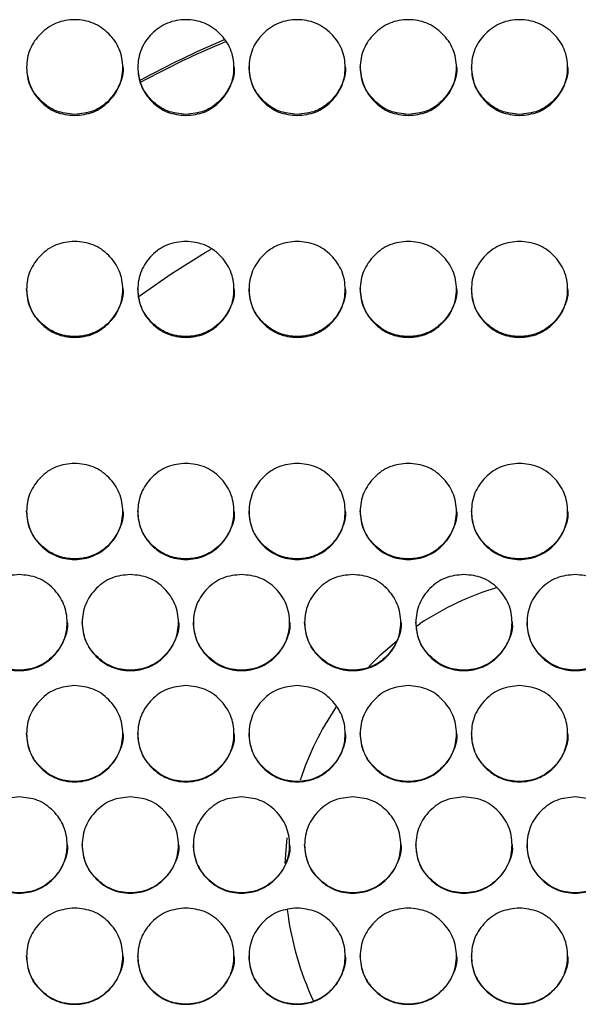
# Model space of a CAD drawing. Units: millimetres. Extents: x 7833 to 12909, y -132 to 3414.
# Drawn here: x 11795 to 11888, y 1650 to 1814 of the extents above; entities that cross this region are included whole.
import ezdxf

# ---------------------------------------------------------------- set-up
doc = ezdxf.new("R2010")
doc.units = ezdxf.units.MM

msp = doc.modelspace()

# ---------------------------------------------------------------- linework, layer by layer
at = {"color": 7, "linetype": 'Continuous', "lineweight": 25}
for p, q in [((11814.5, 1767.9), (11819.83, 1771.61)), ((11860.66, 1713.04), (11861.21, 1713.41))]:
    msp.add_line(p, q, dxfattribs=at)
at = {"color": 7, "linetype": 'Continuous', "lineweight": 25, "flags": 128}
for points in [[(11819.83, 1771.61), (11825.47, 1775.13), (11826.51, 1775.73)], [(11852.7, 1706.33), (11854.64, 1708.24), (11857.45, 1710.67)], [(11838.82, 1673.57), (11838.9, 1675.06), (11839.16, 1677.85)]]:
    msp.add_lwpolyline(points, dxfattribs=at)
at = {"color": 7, "linetype": 'Continuous', "lineweight": 25}
for centre, radius, start, end in [((11888.72, 1667.39), 155.19, 112.7664, 118.4819), ((11888.72, 1667.01), 155.19, 112.6861, 118.4538), ((11888.77, 1671.61), 50.07, 107.0751, 123.4069), ((11888.59, 1671.8), 49.8, 146.1153, 161.7475), ((11888.54, 1671.83), 49.74, 186.9127, 205.1334)]:
    msp.add_arc(centre, radius, start, end, dxfattribs=at)
for points, knots in [([(11803.79, 1797.93), (11802.74, 1798.03), (11800.63, 1798.25), (11798.01, 1800.14), (11796.17, 1802.75), (11795.61, 1805.9), (11796.17, 1809.04), (11798.01, 1811.66), (11800.64, 1813.49), (11803.79, 1814.04), (11806.95, 1813.49), (11809.58, 1811.66), (11811.42, 1809.04), (11811.98, 1805.89), (11811.42, 1802.74), (11809.58, 1800.14), (11806.95, 1798.25), (11804.85, 1798.03), (11803.79, 1797.93)], [0, 0, 0, 0, 0.06251, 0.124998, 0.187524, 0.249998, 0.312524, 0.374999, 0.437526, 0.499999, 0.562524, 0.625, 0.687527, 0.750001, 0.812527, 0.875002, 0.937512, 1, 1, 1, 1]), ([(11822.29, 1797.93), (11821.24, 1798.03), (11819.13, 1798.25), (11816.51, 1800.14), (11814.67, 1802.75), (11814.11, 1805.9), (11814.67, 1809.04), (11816.51, 1811.66), (11819.14, 1813.49), (11822.29, 1814.04), (11825.45, 1813.49), (11828.08, 1811.66), (11829.92, 1809.04), (11830.48, 1805.89), (11829.92, 1802.74), (11828.08, 1800.14), (11825.45, 1798.25), (11823.35, 1798.03), (11822.29, 1797.93)], [0, 0, 0, 0, 0.06251, 0.124998, 0.187524, 0.249998, 0.312524, 0.374999, 0.437526, 0.499999, 0.562524, 0.625, 0.687527, 0.750001, 0.812527, 0.875002, 0.937512, 1, 1, 1, 1]), ([(11840.79, 1797.93), (11839.74, 1798.03), (11837.63, 1798.25), (11835.01, 1800.14), (11833.17, 1802.75), (11832.61, 1805.9), (11833.17, 1809.04), (11835.01, 1811.66), (11837.64, 1813.49), (11840.79, 1814.04), (11843.95, 1813.49), (11846.58, 1811.66), (11848.42, 1809.04), (11848.98, 1805.89), (11848.42, 1802.74), (11846.58, 1800.14), (11843.95, 1798.25), (11841.85, 1798.03), (11840.79, 1797.93)], [0, 0, 0, 0, 0.06251, 0.124998, 0.187524, 0.249998, 0.312524, 0.374999, 0.437526, 0.499999, 0.562524, 0.625, 0.687527, 0.750001, 0.812527, 0.875002, 0.937512, 1, 1, 1, 1]), ([(11859.29, 1797.93), (11858.24, 1798.03), (11856.13, 1798.25), (11853.51, 1800.14), (11851.67, 1802.75), (11851.11, 1805.9), (11851.67, 1809.04), (11853.51, 1811.66), (11856.14, 1813.49), (11859.29, 1814.04), (11862.45, 1813.49), (11865.08, 1811.66), (11866.92, 1809.04), (11867.48, 1805.89), (11866.92, 1802.74), (11865.08, 1800.14), (11862.45, 1798.25), (11860.35, 1798.03), (11859.29, 1797.93)], [0, 0, 0, 0, 0.06251, 0.124998, 0.187524, 0.249998, 0.312524, 0.374999, 0.437526, 0.499999, 0.562524, 0.625, 0.687527, 0.750001, 0.812527, 0.875002, 0.937512, 1, 1, 1, 1]), ([(11877.79, 1797.93), (11876.74, 1798.03), (11874.63, 1798.25), (11872.01, 1800.14), (11870.17, 1802.75), (11869.61, 1805.9), (11870.17, 1809.04), (11872.01, 1811.66), (11874.64, 1813.49), (11877.79, 1814.04), (11880.95, 1813.49), (11883.58, 1811.66), (11885.42, 1809.04), (11885.98, 1805.89), (11885.42, 1802.74), (11883.58, 1800.14), (11880.95, 1798.25), (11878.85, 1798.03), (11877.79, 1797.93)], [0, 0, 0, 0, 0.06251, 0.124998, 0.187524, 0.249998, 0.312524, 0.374999, 0.437526, 0.499999, 0.562524, 0.625, 0.687527, 0.750001, 0.812527, 0.875002, 0.937512, 1, 1, 1, 1]), ([(11803.79, 1798.11), (11802.74, 1798.21), (11800.63, 1798.43), (11798.02, 1800.33), (11796.15, 1802.88), (11795.93, 1804.91), (11795.83, 1805.9)], [0, 0, 0, 0, 0.25368, 0.507344, 0.761254, 1, 1, 1, 1]), ([(11811.79, 1806.08), (11811.79, 1806.08), (11811.99, 1805.06), (11811.33, 1802.91), (11809.61, 1800.33), (11806.95, 1798.43), (11804.85, 1798.21), (11803.79, 1798.11)], [0, 0, 0, 0, 0.000189, 0.250361, 0.50026, 0.75021, 1, 1, 1, 1]), ([(11822.29, 1798.11), (11821.24, 1798.21), (11819.13, 1798.43), (11816.52, 1800.33), (11814.65, 1802.88), (11814.43, 1804.91), (11814.33, 1805.9)], [0, 0, 0, 0, 0.25368, 0.507344, 0.761254, 1, 1, 1, 1]), ([(11830.29, 1806.08), (11830.29, 1806.08), (11830.49, 1805.06), (11829.83, 1802.91), (11828.11, 1800.33), (11825.45, 1798.43), (11823.35, 1798.21), (11822.29, 1798.11)], [0, 0, 0, 0, 0.000189, 0.250361, 0.50026, 0.75021, 1, 1, 1, 1]), ([(11840.79, 1798.11), (11839.74, 1798.21), (11837.63, 1798.43), (11835.02, 1800.33), (11833.12, 1802.93), (11832.9, 1805.03), (11832.79, 1806.08)], [0, 0, 0, 0, 0.249964, 0.499912, 0.750102, 1, 1, 1, 1]), ([(11848.79, 1806.08), (11848.79, 1806.08), (11848.99, 1805.06), (11848.33, 1802.91), (11846.61, 1800.33), (11843.95, 1798.43), (11841.85, 1798.21), (11840.79, 1798.11)], [0, 0, 0, 0, 0.000189, 0.250361, 0.50026, 0.75021, 1, 1, 1, 1]), ([(11859.29, 1798.11), (11858.24, 1798.21), (11856.13, 1798.43), (11853.52, 1800.33), (11851.62, 1802.93), (11851.4, 1805.03), (11851.29, 1806.08)], [0, 0, 0, 0, 0.249964, 0.499912, 0.750102, 1, 1, 1, 1]), ([(11867.29, 1806.08), (11867.29, 1806.08), (11867.49, 1805.06), (11866.83, 1802.91), (11865.11, 1800.33), (11862.45, 1798.43), (11860.35, 1798.21), (11859.29, 1798.11)], [0, 0, 0, 0, 0.000189, 0.250361, 0.50026, 0.75021, 1, 1, 1, 1]), ([(11877.79, 1798.11), (11876.74, 1798.21), (11874.63, 1798.43), (11872.02, 1800.33), (11870.15, 1802.88), (11869.93, 1804.91), (11869.83, 1805.9)], [0, 0, 0, 0, 0.25368, 0.507344, 0.761254, 1, 1, 1, 1]), ([(11885.79, 1806.08), (11885.79, 1806.08), (11885.99, 1805.06), (11885.33, 1802.91), (11883.61, 1800.33), (11880.95, 1798.43), (11878.85, 1798.21), (11877.79, 1798.11)], [0, 0, 0, 0, 0.000189, 0.250361, 0.50026, 0.75021, 1, 1, 1, 1]), ([(11803.79, 1777), (11804.85, 1776.89), (11806.95, 1776.68), (11809.58, 1774.78), (11811.42, 1772.18), (11811.98, 1769.02), (11811.42, 1765.87), (11809.58, 1763.25), (11806.95, 1761.42), (11803.79, 1760.86), (11800.63, 1761.42), (11798.01, 1763.25), (11796.17, 1765.87), (11795.61, 1769.02), (11796.17, 1772.18), (11798.01, 1774.78), (11800.64, 1776.68), (11802.74, 1776.89), (11803.79, 1777)], [0, 0, 0, 0, 0.06251, 0.124998, 0.187524, 0.249998, 0.312524, 0.374999, 0.437526, 0.499999, 0.562524, 0.625, 0.687527, 0.750001, 0.812527, 0.875002, 0.937512, 1, 1, 1, 1]), ([(11822.29, 1777), (11823.35, 1776.89), (11825.45, 1776.68), (11828.08, 1774.78), (11829.92, 1772.18), (11830.48, 1769.02), (11829.92, 1765.87), (11828.08, 1763.25), (11825.45, 1761.42), (11822.29, 1760.86), (11819.13, 1761.42), (11816.51, 1763.25), (11814.67, 1765.87), (11814.11, 1769.02), (11814.67, 1772.18), (11816.51, 1774.78), (11819.14, 1776.68), (11821.24, 1776.89), (11822.29, 1777)], [0, 0, 0, 0, 0.06251, 0.124998, 0.187524, 0.249998, 0.312524, 0.374999, 0.437526, 0.499999, 0.562524, 0.625, 0.687527, 0.750001, 0.812527, 0.875002, 0.937512, 1, 1, 1, 1]), ([(11840.79, 1777), (11841.85, 1776.89), (11843.95, 1776.68), (11846.58, 1774.78), (11848.42, 1772.18), (11848.98, 1769.02), (11848.42, 1765.87), (11846.58, 1763.25), (11843.95, 1761.42), (11840.79, 1760.86), (11837.63, 1761.42), (11835.01, 1763.25), (11833.17, 1765.87), (11832.61, 1769.02), (11833.17, 1772.18), (11835.01, 1774.78), (11837.64, 1776.68), (11839.74, 1776.89), (11840.79, 1777)], [0, 0, 0, 0, 0.06251, 0.124998, 0.187524, 0.249998, 0.312524, 0.374999, 0.437526, 0.499999, 0.562524, 0.625, 0.687527, 0.750001, 0.812527, 0.875002, 0.937512, 1, 1, 1, 1]), ([(11859.29, 1777), (11860.35, 1776.89), (11862.45, 1776.68), (11865.08, 1774.78), (11866.92, 1772.18), (11867.48, 1769.02), (11866.92, 1765.87), (11865.08, 1763.25), (11862.45, 1761.42), (11859.29, 1760.86), (11856.13, 1761.42), (11853.51, 1763.25), (11851.67, 1765.87), (11851.11, 1769.02), (11851.67, 1772.18), (11853.51, 1774.78), (11856.14, 1776.68), (11858.24, 1776.89), (11859.29, 1777)], [0, 0, 0, 0, 0.06251, 0.124998, 0.187524, 0.249998, 0.312524, 0.374999, 0.437526, 0.499999, 0.562524, 0.625, 0.687527, 0.750001, 0.812527, 0.875002, 0.937512, 1, 1, 1, 1]), ([(11877.79, 1777), (11878.85, 1776.89), (11880.95, 1776.68), (11883.58, 1774.78), (11885.42, 1772.18), (11885.98, 1769.02), (11885.42, 1765.87), (11883.58, 1763.25), (11880.95, 1761.42), (11877.79, 1760.86), (11874.63, 1761.42), (11872.01, 1763.25), (11870.17, 1765.87), (11869.61, 1769.02), (11870.17, 1772.18), (11872.01, 1774.78), (11874.64, 1776.68), (11876.74, 1776.89), (11877.79, 1777)], [0, 0, 0, 0, 0.06251, 0.124998, 0.187524, 0.249998, 0.312524, 0.374999, 0.437526, 0.499999, 0.562524, 0.625, 0.687527, 0.750001, 0.812527, 0.875002, 0.937512, 1, 1, 1, 1]), ([(11811.79, 1769.18), (11811.79, 1769.18), (11811.99, 1768.15), (11811.33, 1766.01), (11809.61, 1763.4), (11806.95, 1761.56), (11803.8, 1761), (11800.63, 1761.56), (11798.02, 1763.4), (11796.12, 1766.02), (11795.9, 1768.12), (11795.79, 1769.17)], [0, 0, 0, 0, 0.000078, 0.125188, 0.250163, 0.375196, 0.500086, 0.625079, 0.75001, 0.875088, 1, 1, 1, 1]), ([(11830.29, 1769.18), (11830.29, 1769.18), (11830.49, 1768.15), (11829.83, 1766.01), (11828.11, 1763.4), (11825.45, 1761.56), (11822.3, 1761), (11819.13, 1761.56), (11816.52, 1763.4), (11814.62, 1766.02), (11814.4, 1768.12), (11814.29, 1769.17)], [0, 0, 0, 0, 0.000078, 0.125188, 0.250163, 0.375196, 0.500086, 0.625079, 0.75001, 0.875088, 1, 1, 1, 1]), ([(11848.79, 1769.18), (11848.79, 1769.18), (11848.99, 1768.15), (11848.33, 1766.01), (11846.61, 1763.4), (11843.95, 1761.56), (11840.8, 1761), (11837.63, 1761.56), (11835.02, 1763.4), (11833.12, 1766.02), (11832.9, 1768.12), (11832.79, 1769.17)], [0, 0, 0, 0, 0.000078, 0.125188, 0.250163, 0.375196, 0.500086, 0.625079, 0.75001, 0.875088, 1, 1, 1, 1]), ([(11867.29, 1769.18), (11867.29, 1769.18), (11867.49, 1768.15), (11866.83, 1766.01), (11865.11, 1763.4), (11862.45, 1761.56), (11859.3, 1761), (11856.13, 1761.56), (11853.52, 1763.4), (11851.62, 1766.02), (11851.4, 1768.12), (11851.29, 1769.17)], [0, 0, 0, 0, 0.000078, 0.125188, 0.250163, 0.375196, 0.500086, 0.625079, 0.75001, 0.875088, 1, 1, 1, 1]), ([(11885.79, 1769.18), (11885.79, 1769.18), (11885.99, 1768.15), (11885.33, 1766.01), (11883.61, 1763.4), (11880.95, 1761.56), (11877.8, 1761), (11874.63, 1761.56), (11872.02, 1763.4), (11870.12, 1766.02), (11869.9, 1768.12), (11869.79, 1769.17)], [0, 0, 0, 0, 0.000078, 0.125188, 0.250163, 0.375196, 0.500086, 0.625079, 0.75001, 0.875088, 1, 1, 1, 1]), ([(11803.79, 1740.09), (11804.85, 1739.98), (11806.95, 1739.77), (11809.58, 1737.87), (11811.42, 1735.26), (11811.98, 1732.1), (11811.42, 1728.95), (11809.58, 1726.32), (11806.95, 1724.49), (11803.79, 1723.93), (11800.63, 1724.49), (11798.01, 1726.32), (11796.17, 1728.95), (11795.61, 1732.1), (11796.17, 1735.26), (11798.01, 1737.87), (11800.64, 1739.77), (11802.74, 1739.98), (11803.79, 1740.09)], [0, 0, 0, 0, 0.06251, 0.124998, 0.187524, 0.249998, 0.312524, 0.374999, 0.437526, 0.499999, 0.562524, 0.625, 0.687527, 0.750001, 0.812527, 0.875002, 0.937512, 1, 1, 1, 1]), ([(11822.29, 1740.09), (11823.35, 1739.98), (11825.45, 1739.77), (11828.08, 1737.87), (11829.92, 1735.26), (11830.48, 1732.1), (11829.92, 1728.95), (11828.08, 1726.32), (11825.45, 1724.49), (11822.29, 1723.93), (11819.13, 1724.49), (11816.51, 1726.32), (11814.67, 1728.95), (11814.11, 1732.1), (11814.67, 1735.26), (11816.51, 1737.87), (11819.14, 1739.77), (11821.24, 1739.98), (11822.29, 1740.09)], [0, 0, 0, 0, 0.06251, 0.124998, 0.187524, 0.249998, 0.312524, 0.374999, 0.437526, 0.499999, 0.562524, 0.625, 0.687527, 0.750001, 0.812527, 0.875002, 0.937512, 1, 1, 1, 1]), ([(11840.79, 1740.09), (11841.85, 1739.98), (11843.95, 1739.77), (11846.58, 1737.87), (11848.42, 1735.26), (11848.98, 1732.1), (11848.42, 1728.95), (11846.58, 1726.32), (11843.95, 1724.49), (11840.79, 1723.93), (11837.63, 1724.49), (11835.01, 1726.32), (11833.17, 1728.95), (11832.61, 1732.1), (11833.17, 1735.26), (11835.01, 1737.87), (11837.64, 1739.77), (11839.74, 1739.98), (11840.79, 1740.09)], [0, 0, 0, 0, 0.06251, 0.124998, 0.187524, 0.249998, 0.312524, 0.374999, 0.437526, 0.499999, 0.562524, 0.625, 0.687527, 0.750001, 0.812527, 0.875002, 0.937512, 1, 1, 1, 1]), ([(11859.29, 1740.09), (11860.35, 1739.98), (11862.45, 1739.77), (11865.08, 1737.87), (11866.92, 1735.26), (11867.48, 1732.1), (11866.92, 1728.95), (11865.08, 1726.32), (11862.45, 1724.49), (11859.29, 1723.93), (11856.13, 1724.49), (11853.51, 1726.32), (11851.67, 1728.95), (11851.11, 1732.1), (11851.67, 1735.26), (11853.51, 1737.87), (11856.14, 1739.77), (11858.24, 1739.98), (11859.29, 1740.09)], [0, 0, 0, 0, 0.06251, 0.124998, 0.187524, 0.249998, 0.312524, 0.374999, 0.437526, 0.499999, 0.562524, 0.625, 0.687527, 0.750001, 0.812527, 0.875002, 0.937512, 1, 1, 1, 1]), ([(11877.79, 1740.09), (11878.85, 1739.98), (11880.95, 1739.77), (11883.58, 1737.87), (11885.42, 1735.26), (11885.98, 1732.1), (11885.42, 1728.95), (11883.58, 1726.32), (11880.95, 1724.49), (11877.79, 1723.93), (11874.63, 1724.49), (11872.01, 1726.32), (11870.17, 1728.95), (11869.61, 1732.1), (11870.17, 1735.26), (11872.01, 1737.87), (11874.64, 1739.77), (11876.74, 1739.98), (11877.79, 1740.09)], [0, 0, 0, 0, 0.06251, 0.124998, 0.187524, 0.249998, 0.312524, 0.374999, 0.437526, 0.499999, 0.562524, 0.625, 0.687527, 0.750001, 0.812527, 0.875002, 0.937512, 1, 1, 1, 1]), ([(11811.79, 1732.22), (11811.79, 1732.22), (11811.99, 1731.2), (11811.33, 1729.05), (11809.61, 1726.44), (11806.95, 1724.59), (11803.8, 1724.04), (11800.63, 1724.59), (11798.02, 1726.43), (11796.12, 1729.06), (11795.9, 1731.16), (11795.79, 1732.22)], [0, 0, 0, 0, 0.000078, 0.125188, 0.250163, 0.375196, 0.500086, 0.625079, 0.75001, 0.875088, 1, 1, 1, 1]), ([(11830.29, 1732.22), (11830.29, 1732.22), (11830.49, 1731.2), (11829.83, 1729.05), (11828.11, 1726.44), (11825.45, 1724.59), (11822.3, 1724.04), (11819.13, 1724.59), (11816.52, 1726.43), (11814.62, 1729.06), (11814.4, 1731.16), (11814.29, 1732.22)], [0, 0, 0, 0, 0.000078, 0.125188, 0.250163, 0.375196, 0.500086, 0.625079, 0.75001, 0.875088, 1, 1, 1, 1]), ([(11848.79, 1732.22), (11848.79, 1732.22), (11848.99, 1731.2), (11848.33, 1729.05), (11846.61, 1726.44), (11843.95, 1724.59), (11840.8, 1724.04), (11837.63, 1724.59), (11835.02, 1726.43), (11833.12, 1729.06), (11832.9, 1731.16), (11832.79, 1732.22)], [0, 0, 0, 0, 0.000078, 0.125188, 0.250163, 0.375196, 0.500086, 0.625079, 0.75001, 0.875088, 1, 1, 1, 1]), ([(11867.29, 1732.22), (11867.29, 1732.22), (11867.49, 1731.2), (11866.83, 1729.05), (11865.11, 1726.44), (11862.45, 1724.59), (11859.3, 1724.04), (11856.13, 1724.59), (11853.52, 1726.43), (11851.62, 1729.06), (11851.4, 1731.16), (11851.29, 1732.22)], [0, 0, 0, 0, 0.000078, 0.125188, 0.250163, 0.375196, 0.500086, 0.625079, 0.75001, 0.875088, 1, 1, 1, 1]), ([(11885.79, 1732.22), (11885.79, 1732.22), (11885.99, 1731.2), (11885.33, 1729.05), (11883.61, 1726.44), (11880.95, 1724.59), (11877.8, 1724.04), (11874.63, 1724.59), (11872.02, 1726.43), (11870.12, 1729.06), (11869.9, 1731.16), (11869.79, 1732.22)], [0, 0, 0, 0, 0.000078, 0.125188, 0.250163, 0.375196, 0.500086, 0.625079, 0.75001, 0.875088, 1, 1, 1, 1]), ([(11794.54, 1721.62), (11795.6, 1721.51), (11797.7, 1721.3), (11800.33, 1719.4), (11802.17, 1716.79), (11802.73, 1713.63), (11802.17, 1710.47), (11800.33, 1707.85), (11797.7, 1706.01), (11794.54, 1705.45), (11791.38, 1706.01), (11788.76, 1707.85), (11786.92, 1710.47), (11786.36, 1713.63), (11786.92, 1716.79), (11788.76, 1719.4), (11791.39, 1721.3), (11793.49, 1721.51), (11794.54, 1721.62)], [0, 0, 0, 0, 0.06251, 0.124998, 0.187524, 0.249998, 0.312524, 0.374999, 0.437526, 0.499999, 0.562524, 0.625, 0.687527, 0.750001, 0.812527, 0.875002, 0.937512, 1, 1, 1, 1]), ([(11813.04, 1721.62), (11814.1, 1721.51), (11816.2, 1721.3), (11818.83, 1719.4), (11820.67, 1716.79), (11821.23, 1713.63), (11820.67, 1710.47), (11818.83, 1707.85), (11816.2, 1706.01), (11813.04, 1705.45), (11809.88, 1706.01), (11807.26, 1707.85), (11805.42, 1710.47), (11804.86, 1713.63), (11805.42, 1716.79), (11807.26, 1719.4), (11809.89, 1721.3), (11811.99, 1721.51), (11813.04, 1721.62)], [0, 0, 0, 0, 0.06251, 0.124998, 0.187524, 0.249998, 0.312524, 0.374999, 0.437526, 0.499999, 0.562524, 0.625, 0.687527, 0.750001, 0.812527, 0.875002, 0.937512, 1, 1, 1, 1]), ([(11831.54, 1721.62), (11832.6, 1721.51), (11834.7, 1721.3), (11837.33, 1719.4), (11839.17, 1716.79), (11839.73, 1713.63), (11839.17, 1710.47), (11837.33, 1707.85), (11834.7, 1706.01), (11831.54, 1705.45), (11828.38, 1706.01), (11825.76, 1707.85), (11823.92, 1710.47), (11823.36, 1713.63), (11823.92, 1716.79), (11825.76, 1719.4), (11828.39, 1721.3), (11830.49, 1721.51), (11831.54, 1721.62)], [0, 0, 0, 0, 0.06251, 0.124998, 0.187524, 0.249998, 0.312524, 0.374999, 0.437526, 0.499999, 0.562524, 0.625, 0.687527, 0.750001, 0.812527, 0.875002, 0.937512, 1, 1, 1, 1]), ([(11850.04, 1721.62), (11851.1, 1721.51), (11853.2, 1721.3), (11855.83, 1719.4), (11857.67, 1716.79), (11858.23, 1713.63), (11857.67, 1710.47), (11855.83, 1707.85), (11853.2, 1706.01), (11850.04, 1705.45), (11846.88, 1706.01), (11844.26, 1707.85), (11842.42, 1710.47), (11841.86, 1713.63), (11842.42, 1716.79), (11844.26, 1719.4), (11846.89, 1721.3), (11848.99, 1721.51), (11850.04, 1721.62)], [0, 0, 0, 0, 0.06251, 0.124998, 0.187524, 0.249998, 0.312524, 0.374999, 0.437526, 0.499999, 0.562524, 0.625, 0.687527, 0.750001, 0.812527, 0.875002, 0.937512, 1, 1, 1, 1]), ([(11868.54, 1721.62), (11869.6, 1721.51), (11871.7, 1721.3), (11874.33, 1719.4), (11876.17, 1716.79), (11876.73, 1713.63), (11876.17, 1710.47), (11874.33, 1707.85), (11871.7, 1706.01), (11868.54, 1705.45), (11865.38, 1706.01), (11862.76, 1707.85), (11860.92, 1710.47), (11860.36, 1713.63), (11860.92, 1716.79), (11862.76, 1719.4), (11865.39, 1721.3), (11867.49, 1721.51), (11868.54, 1721.62)], [0, 0, 0, 0, 0.06251, 0.124998, 0.187524, 0.249998, 0.312524, 0.374999, 0.437526, 0.499999, 0.562524, 0.625, 0.687527, 0.750001, 0.812527, 0.875002, 0.937512, 1, 1, 1, 1]), ([(11887.04, 1721.62), (11888.1, 1721.51), (11890.2, 1721.3), (11892.83, 1719.4), (11894.67, 1716.79), (11895.23, 1713.63), (11894.67, 1710.47), (11892.83, 1707.85), (11890.2, 1706.01), (11887.04, 1705.45), (11883.88, 1706.01), (11881.26, 1707.85), (11879.42, 1710.47), (11878.86, 1713.63), (11879.42, 1716.79), (11881.26, 1719.4), (11883.89, 1721.3), (11885.99, 1721.51), (11887.04, 1721.62)], [0, 0, 0, 0, 0.06251, 0.124998, 0.187524, 0.249998, 0.312524, 0.374999, 0.437526, 0.499999, 0.562524, 0.625, 0.687527, 0.750001, 0.812527, 0.875002, 0.937512, 1, 1, 1, 1]), ([(11802.54, 1713.73), (11802.54, 1713.73), (11802.74, 1712.7), (11802.08, 1710.55), (11800.36, 1707.94), (11797.7, 1706.1), (11794.55, 1705.54), (11791.38, 1706.1), (11788.77, 1707.94), (11786.87, 1710.56), (11786.65, 1712.67), (11786.54, 1713.72)], [0, 0, 0, 0, 0.000078, 0.125188, 0.250163, 0.375196, 0.500086, 0.625079, 0.75001, 0.875088, 1, 1, 1, 1]), ([(11821.04, 1713.73), (11821.04, 1713.73), (11821.24, 1712.7), (11820.58, 1710.55), (11818.86, 1707.94), (11816.2, 1706.1), (11813.05, 1705.54), (11809.88, 1706.1), (11807.27, 1707.94), (11805.37, 1710.56), (11805.15, 1712.67), (11805.04, 1713.72)], [0, 0, 0, 0, 0.000078, 0.125188, 0.250163, 0.375196, 0.500086, 0.625079, 0.75001, 0.875088, 1, 1, 1, 1]), ([(11839.54, 1713.73), (11839.54, 1713.73), (11839.74, 1712.7), (11839.08, 1710.55), (11837.36, 1707.94), (11834.7, 1706.1), (11831.55, 1705.54), (11828.38, 1706.1), (11825.77, 1707.94), (11823.87, 1710.56), (11823.65, 1712.67), (11823.54, 1713.72)], [0, 0, 0, 0, 0.000078, 0.125188, 0.250163, 0.375196, 0.500086, 0.625079, 0.75001, 0.875088, 1, 1, 1, 1]), ([(11858.04, 1713.73), (11858.04, 1713.73), (11858.24, 1712.7), (11857.58, 1710.55), (11855.86, 1707.94), (11853.2, 1706.1), (11850.05, 1705.54), (11846.88, 1706.1), (11844.27, 1707.94), (11842.37, 1710.56), (11842.15, 1712.67), (11842.04, 1713.72)], [0, 0, 0, 0, 0.000078, 0.125188, 0.250163, 0.375196, 0.500086, 0.625079, 0.75001, 0.875088, 1, 1, 1, 1]), ([(11876.54, 1713.73), (11876.54, 1713.73), (11876.74, 1712.7), (11876.08, 1710.55), (11874.36, 1707.94), (11871.7, 1706.1), (11868.55, 1705.54), (11865.38, 1706.1), (11862.77, 1707.94), (11860.87, 1710.56), (11860.65, 1712.67), (11860.54, 1713.72)], [0, 0, 0, 0, 0.000078, 0.125188, 0.250163, 0.375196, 0.500086, 0.625079, 0.75001, 0.875088, 1, 1, 1, 1]), ([(11895.04, 1713.73), (11895.04, 1713.73), (11895.24, 1712.7), (11894.58, 1710.55), (11892.86, 1707.94), (11890.2, 1706.1), (11887.05, 1705.54), (11883.88, 1706.1), (11881.27, 1707.94), (11879.37, 1710.56), (11879.15, 1712.67), (11879.04, 1713.72)], [0, 0, 0, 0, 0.000078, 0.125188, 0.250163, 0.375196, 0.500086, 0.625079, 0.75001, 0.875088, 1, 1, 1, 1]), ([(11803.79, 1703.14), (11804.85, 1703.03), (11806.95, 1702.82), (11809.58, 1700.92), (11811.42, 1698.31), (11811.98, 1695.14), (11811.42, 1691.99), (11809.58, 1689.36), (11806.95, 1687.52), (11803.79, 1686.96), (11800.63, 1687.52), (11798.01, 1689.36), (11796.17, 1691.99), (11795.61, 1695.14), (11796.17, 1698.31), (11798.01, 1700.92), (11800.64, 1702.82), (11802.74, 1703.03), (11803.79, 1703.14)], [0, 0, 0, 0, 0.06251, 0.124998, 0.187524, 0.249998, 0.312524, 0.374999, 0.437526, 0.499999, 0.562524, 0.625, 0.687527, 0.750001, 0.812527, 0.875002, 0.937512, 1, 1, 1, 1]), ([(11822.29, 1703.14), (11823.35, 1703.03), (11825.45, 1702.82), (11828.08, 1700.92), (11829.92, 1698.31), (11830.48, 1695.14), (11829.92, 1691.99), (11828.08, 1689.36), (11825.45, 1687.52), (11822.29, 1686.96), (11819.13, 1687.52), (11816.51, 1689.36), (11814.67, 1691.99), (11814.11, 1695.14), (11814.67, 1698.31), (11816.51, 1700.92), (11819.14, 1702.82), (11821.24, 1703.03), (11822.29, 1703.14)], [0, 0, 0, 0, 0.06251, 0.124998, 0.187524, 0.249998, 0.312524, 0.374999, 0.437526, 0.499999, 0.562524, 0.625, 0.687527, 0.750001, 0.812527, 0.875002, 0.937512, 1, 1, 1, 1]), ([(11840.79, 1703.14), (11841.85, 1703.03), (11843.95, 1702.82), (11846.58, 1700.92), (11848.42, 1698.31), (11848.98, 1695.14), (11848.42, 1691.99), (11846.58, 1689.36), (11843.95, 1687.52), (11840.79, 1686.96), (11837.63, 1687.52), (11835.01, 1689.36), (11833.17, 1691.99), (11832.61, 1695.14), (11833.17, 1698.31), (11835.01, 1700.92), (11837.64, 1702.82), (11839.74, 1703.03), (11840.79, 1703.14)], [0, 0, 0, 0, 0.06251, 0.124998, 0.187524, 0.249998, 0.312524, 0.374999, 0.437526, 0.499999, 0.562524, 0.625, 0.687527, 0.750001, 0.812527, 0.875002, 0.937512, 1, 1, 1, 1]), ([(11859.29, 1703.14), (11860.35, 1703.03), (11862.45, 1702.82), (11865.08, 1700.92), (11866.92, 1698.31), (11867.48, 1695.14), (11866.92, 1691.99), (11865.08, 1689.36), (11862.45, 1687.52), (11859.29, 1686.96), (11856.13, 1687.52), (11853.51, 1689.36), (11851.67, 1691.99), (11851.11, 1695.14), (11851.67, 1698.31), (11853.51, 1700.92), (11856.14, 1702.82), (11858.24, 1703.03), (11859.29, 1703.14)], [0, 0, 0, 0, 0.06251, 0.124998, 0.187524, 0.249998, 0.312524, 0.374999, 0.437526, 0.499999, 0.562524, 0.625, 0.687527, 0.750001, 0.812527, 0.875002, 0.937512, 1, 1, 1, 1]), ([(11877.79, 1703.14), (11878.85, 1703.03), (11880.95, 1702.82), (11883.58, 1700.92), (11885.42, 1698.31), (11885.98, 1695.14), (11885.42, 1691.99), (11883.58, 1689.36), (11880.95, 1687.52), (11877.79, 1686.96), (11874.63, 1687.52), (11872.01, 1689.36), (11870.17, 1691.99), (11869.61, 1695.14), (11870.17, 1698.31), (11872.01, 1700.92), (11874.64, 1702.82), (11876.74, 1703.03), (11877.79, 1703.14)], [0, 0, 0, 0, 0.06251, 0.124998, 0.187524, 0.249998, 0.312524, 0.374999, 0.437526, 0.499999, 0.562524, 0.625, 0.687527, 0.750001, 0.812527, 0.875002, 0.937512, 1, 1, 1, 1]), ([(11811.79, 1695.22), (11811.79, 1695.22), (11811.99, 1694.2), (11811.33, 1692.05), (11809.61, 1689.43), (11806.95, 1687.59), (11803.8, 1687.03), (11800.63, 1687.59), (11798.02, 1689.43), (11796.12, 1692.06), (11795.9, 1694.17), (11795.79, 1695.22)], [0, 0, 0, 0, 0.000078, 0.125188, 0.250163, 0.375196, 0.500086, 0.625079, 0.75001, 0.875088, 1, 1, 1, 1]), ([(11830.29, 1695.22), (11830.29, 1695.22), (11830.49, 1694.2), (11829.83, 1692.05), (11828.11, 1689.43), (11825.45, 1687.59), (11822.3, 1687.03), (11819.13, 1687.59), (11816.52, 1689.43), (11814.62, 1692.06), (11814.4, 1694.17), (11814.29, 1695.22)], [0, 0, 0, 0, 0.000078, 0.125188, 0.250163, 0.375196, 0.500086, 0.625079, 0.75001, 0.875088, 1, 1, 1, 1]), ([(11848.79, 1695.22), (11848.79, 1695.22), (11848.99, 1694.2), (11848.33, 1692.05), (11846.61, 1689.43), (11843.95, 1687.59), (11840.8, 1687.03), (11837.63, 1687.59), (11835.02, 1689.43), (11833.12, 1692.06), (11832.9, 1694.17), (11832.79, 1695.22)], [0, 0, 0, 0, 0.000078, 0.125188, 0.250163, 0.375196, 0.500086, 0.625079, 0.75001, 0.875088, 1, 1, 1, 1]), ([(11867.29, 1695.22), (11867.29, 1695.22), (11867.49, 1694.2), (11866.83, 1692.05), (11865.11, 1689.43), (11862.45, 1687.59), (11859.3, 1687.03), (11856.13, 1687.59), (11853.52, 1689.43), (11851.62, 1692.06), (11851.4, 1694.17), (11851.29, 1695.22)], [0, 0, 0, 0, 0.000078, 0.125188, 0.250163, 0.375196, 0.500086, 0.625079, 0.75001, 0.875088, 1, 1, 1, 1]), ([(11885.79, 1695.22), (11885.79, 1695.22), (11885.99, 1694.2), (11885.33, 1692.05), (11883.61, 1689.43), (11880.95, 1687.59), (11877.8, 1687.03), (11874.63, 1687.59), (11872.02, 1689.43), (11870.12, 1692.06), (11869.9, 1694.17), (11869.79, 1695.22)], [0, 0, 0, 0, 0.000078, 0.125188, 0.250163, 0.375196, 0.500086, 0.625079, 0.75001, 0.875088, 1, 1, 1, 1]), ([(11794.54, 1684.65), (11795.6, 1684.54), (11797.7, 1684.33), (11800.33, 1682.43), (11802.17, 1679.82), (11802.73, 1676.65), (11802.17, 1673.5), (11800.33, 1670.87), (11797.7, 1669.03), (11794.54, 1668.47), (11791.38, 1669.03), (11788.76, 1670.87), (11786.92, 1673.5), (11786.36, 1676.65), (11786.92, 1679.82), (11788.76, 1682.43), (11791.39, 1684.33), (11793.49, 1684.54), (11794.54, 1684.65)], [0, 0, 0, 0, 0.06251, 0.124998, 0.187524, 0.249998, 0.312524, 0.374999, 0.437526, 0.499999, 0.562524, 0.625, 0.687527, 0.750001, 0.812527, 0.875002, 0.937512, 1, 1, 1, 1]), ([(11813.04, 1684.65), (11814.1, 1684.54), (11816.2, 1684.33), (11818.83, 1682.43), (11820.67, 1679.82), (11821.23, 1676.65), (11820.67, 1673.5), (11818.83, 1670.87), (11816.2, 1669.03), (11813.04, 1668.47), (11809.88, 1669.03), (11807.26, 1670.87), (11805.42, 1673.5), (11804.86, 1676.65), (11805.42, 1679.82), (11807.26, 1682.43), (11809.89, 1684.33), (11811.99, 1684.54), (11813.04, 1684.65)], [0, 0, 0, 0, 0.06251, 0.124998, 0.187524, 0.249998, 0.312524, 0.374999, 0.437526, 0.499999, 0.562524, 0.625, 0.687527, 0.750001, 0.812527, 0.875002, 0.937512, 1, 1, 1, 1]), ([(11831.54, 1684.65), (11832.6, 1684.54), (11834.7, 1684.33), (11837.33, 1682.43), (11839.17, 1679.82), (11839.73, 1676.65), (11839.17, 1673.5), (11837.33, 1670.87), (11834.7, 1669.03), (11831.54, 1668.47), (11828.38, 1669.03), (11825.76, 1670.87), (11823.92, 1673.5), (11823.36, 1676.65), (11823.92, 1679.82), (11825.76, 1682.43), (11828.39, 1684.33), (11830.49, 1684.54), (11831.54, 1684.65)], [0, 0, 0, 0, 0.06251, 0.124998, 0.187524, 0.249998, 0.312524, 0.374999, 0.437526, 0.499999, 0.562524, 0.625, 0.687527, 0.750001, 0.812527, 0.875002, 0.937512, 1, 1, 1, 1]), ([(11850.04, 1684.65), (11851.1, 1684.54), (11853.2, 1684.33), (11855.83, 1682.43), (11857.67, 1679.82), (11858.23, 1676.65), (11857.67, 1673.5), (11855.83, 1670.87), (11853.2, 1669.03), (11850.04, 1668.47), (11846.88, 1669.03), (11844.26, 1670.87), (11842.42, 1673.5), (11841.86, 1676.65), (11842.42, 1679.82), (11844.26, 1682.43), (11846.89, 1684.33), (11848.99, 1684.54), (11850.04, 1684.65)], [0, 0, 0, 0, 0.06251, 0.124998, 0.187524, 0.249998, 0.312524, 0.374999, 0.437526, 0.499999, 0.562524, 0.625, 0.687527, 0.750001, 0.812527, 0.875002, 0.937512, 1, 1, 1, 1]), ([(11868.54, 1684.65), (11869.6, 1684.54), (11871.7, 1684.33), (11874.33, 1682.43), (11876.17, 1679.82), (11876.73, 1676.65), (11876.17, 1673.5), (11874.33, 1670.87), (11871.7, 1669.03), (11868.54, 1668.47), (11865.38, 1669.03), (11862.76, 1670.87), (11860.92, 1673.5), (11860.36, 1676.65), (11860.92, 1679.82), (11862.76, 1682.43), (11865.39, 1684.33), (11867.49, 1684.54), (11868.54, 1684.65)], [0, 0, 0, 0, 0.06251, 0.124998, 0.187524, 0.249998, 0.312524, 0.374999, 0.437526, 0.499999, 0.562524, 0.625, 0.687527, 0.750001, 0.812527, 0.875002, 0.937512, 1, 1, 1, 1]), ([(11887.04, 1684.65), (11888.1, 1684.54), (11890.2, 1684.33), (11892.83, 1682.43), (11894.67, 1679.82), (11895.23, 1676.65), (11894.67, 1673.5), (11892.83, 1670.87), (11890.2, 1669.03), (11887.04, 1668.47), (11883.88, 1669.03), (11881.26, 1670.87), (11879.42, 1673.5), (11878.86, 1676.65), (11879.42, 1679.82), (11881.26, 1682.43), (11883.89, 1684.33), (11885.99, 1684.54), (11887.04, 1684.65)], [0, 0, 0, 0, 0.06251, 0.124998, 0.187524, 0.249998, 0.312524, 0.374999, 0.437526, 0.499999, 0.562524, 0.625, 0.687527, 0.750001, 0.812527, 0.875002, 0.937512, 1, 1, 1, 1]), ([(11802.54, 1676.72), (11802.54, 1676.71), (11802.74, 1675.69), (11802.08, 1673.54), (11800.36, 1670.92), (11797.7, 1669.08), (11794.55, 1668.52), (11791.38, 1669.08), (11788.77, 1670.92), (11786.87, 1673.55), (11786.65, 1675.66), (11786.54, 1676.71)], [0, 0, 0, 0, 0.000078, 0.125188, 0.250163, 0.375196, 0.500086, 0.625079, 0.75001, 0.875088, 1, 1, 1, 1]), ([(11821.04, 1676.72), (11821.04, 1676.71), (11821.24, 1675.69), (11820.58, 1673.54), (11818.86, 1670.92), (11816.2, 1669.08), (11813.05, 1668.52), (11809.88, 1669.08), (11807.27, 1670.92), (11805.37, 1673.55), (11805.15, 1675.66), (11805.04, 1676.71)], [0, 0, 0, 0, 0.000078, 0.125188, 0.250163, 0.375196, 0.500086, 0.625079, 0.75001, 0.875088, 1, 1, 1, 1]), ([(11839.54, 1676.72), (11839.54, 1676.71), (11839.74, 1675.69), (11839.08, 1673.54), (11837.36, 1670.92), (11834.7, 1669.08), (11831.55, 1668.52), (11828.38, 1669.08), (11825.77, 1670.92), (11823.87, 1673.55), (11823.65, 1675.66), (11823.54, 1676.71)], [0, 0, 0, 0, 0.000078, 0.125188, 0.250163, 0.375196, 0.500086, 0.625079, 0.75001, 0.875088, 1, 1, 1, 1]), ([(11858.04, 1676.72), (11858.04, 1676.71), (11858.24, 1675.69), (11857.58, 1673.54), (11855.86, 1670.92), (11853.2, 1669.08), (11850.05, 1668.52), (11846.88, 1669.08), (11844.27, 1670.92), (11842.37, 1673.55), (11842.15, 1675.66), (11842.04, 1676.71)], [0, 0, 0, 0, 0.000078, 0.125188, 0.250163, 0.375196, 0.500086, 0.625079, 0.75001, 0.875088, 1, 1, 1, 1]), ([(11876.54, 1676.72), (11876.54, 1676.71), (11876.74, 1675.69), (11876.08, 1673.54), (11874.36, 1670.92), (11871.7, 1669.08), (11868.55, 1668.52), (11865.38, 1669.08), (11862.77, 1670.92), (11860.87, 1673.55), (11860.65, 1675.66), (11860.54, 1676.71)], [0, 0, 0, 0, 0.000078, 0.125188, 0.250163, 0.375196, 0.500086, 0.625079, 0.75001, 0.875088, 1, 1, 1, 1]), ([(11895.04, 1676.72), (11895.04, 1676.71), (11895.24, 1675.69), (11894.58, 1673.54), (11892.86, 1670.92), (11890.2, 1669.08), (11887.05, 1668.52), (11883.88, 1669.08), (11881.27, 1670.92), (11879.37, 1673.55), (11879.15, 1675.66), (11879.04, 1676.71)], [0, 0, 0, 0, 0.000078, 0.125188, 0.250163, 0.375196, 0.500086, 0.625079, 0.75001, 0.875088, 1, 1, 1, 1]), ([(11803.79, 1666.16), (11804.85, 1666.05), (11806.95, 1665.84), (11809.58, 1663.93), (11811.42, 1661.32), (11811.98, 1658.16), (11811.42, 1655), (11809.58, 1652.37), (11806.95, 1650.53), (11803.79, 1649.97), (11800.63, 1650.53), (11798.01, 1652.37), (11796.17, 1655), (11795.61, 1658.16), (11796.17, 1661.32), (11798.01, 1663.93), (11800.64, 1665.83), (11802.74, 1666.05), (11803.79, 1666.16)], [0, 0, 0, 0, 0.06251, 0.124998, 0.187524, 0.249998, 0.312524, 0.374999, 0.437526, 0.499999, 0.562524, 0.625, 0.687527, 0.750001, 0.812527, 0.875002, 0.937512, 1, 1, 1, 1]), ([(11822.29, 1666.16), (11823.35, 1666.05), (11825.45, 1665.84), (11828.08, 1663.93), (11829.92, 1661.32), (11830.48, 1658.16), (11829.92, 1655), (11828.08, 1652.37), (11825.45, 1650.53), (11822.29, 1649.97), (11819.13, 1650.53), (11816.51, 1652.37), (11814.67, 1655), (11814.11, 1658.16), (11814.67, 1661.32), (11816.51, 1663.93), (11819.14, 1665.83), (11821.24, 1666.05), (11822.29, 1666.16)], [0, 0, 0, 0, 0.06251, 0.124998, 0.187524, 0.249998, 0.312524, 0.374999, 0.437526, 0.499999, 0.562524, 0.625, 0.687527, 0.750001, 0.812527, 0.875002, 0.937512, 1, 1, 1, 1]), ([(11840.79, 1666.16), (11841.85, 1666.05), (11843.95, 1665.84), (11846.58, 1663.93), (11848.42, 1661.32), (11848.98, 1658.16), (11848.42, 1655), (11846.58, 1652.37), (11843.95, 1650.53), (11840.79, 1649.97), (11837.63, 1650.53), (11835.01, 1652.37), (11833.17, 1655), (11832.61, 1658.16), (11833.17, 1661.32), (11835.01, 1663.93), (11837.64, 1665.83), (11839.74, 1666.05), (11840.79, 1666.16)], [0, 0, 0, 0, 0.06251, 0.124998, 0.187524, 0.249998, 0.312524, 0.374999, 0.437526, 0.499999, 0.562524, 0.625, 0.687527, 0.750001, 0.812527, 0.875002, 0.937512, 1, 1, 1, 1]), ([(11859.29, 1666.16), (11860.35, 1666.05), (11862.45, 1665.84), (11865.08, 1663.93), (11866.92, 1661.32), (11867.48, 1658.16), (11866.92, 1655), (11865.08, 1652.37), (11862.45, 1650.53), (11859.29, 1649.97), (11856.13, 1650.53), (11853.51, 1652.37), (11851.67, 1655), (11851.11, 1658.16), (11851.67, 1661.32), (11853.51, 1663.93), (11856.14, 1665.83), (11858.24, 1666.05), (11859.29, 1666.16)], [0, 0, 0, 0, 0.06251, 0.124998, 0.187524, 0.249998, 0.312524, 0.374999, 0.437526, 0.499999, 0.562524, 0.625, 0.687527, 0.750001, 0.812527, 0.875002, 0.937512, 1, 1, 1, 1]), ([(11877.79, 1666.16), (11878.85, 1666.05), (11880.95, 1665.84), (11883.58, 1663.93), (11885.42, 1661.32), (11885.98, 1658.16), (11885.42, 1655), (11883.58, 1652.37), (11880.95, 1650.53), (11877.79, 1649.97), (11874.63, 1650.53), (11872.01, 1652.37), (11870.17, 1655), (11869.61, 1658.16), (11870.17, 1661.32), (11872.01, 1663.93), (11874.64, 1665.83), (11876.74, 1666.05), (11877.79, 1666.16)], [0, 0, 0, 0, 0.06251, 0.124998, 0.187524, 0.249998, 0.312524, 0.374999, 0.437526, 0.499999, 0.562524, 0.625, 0.687527, 0.750001, 0.812527, 0.875002, 0.937512, 1, 1, 1, 1]), ([(11811.79, 1658.2), (11811.79, 1658.2), (11811.99, 1657.18), (11811.33, 1655.02), (11809.61, 1652.41), (11806.95, 1650.56), (11803.8, 1650.01), (11800.63, 1650.57), (11798.02, 1652.41), (11796.12, 1655.04), (11795.9, 1657.14), (11795.79, 1658.2)], [0, 0, 0, 0, 0.000078, 0.125188, 0.250163, 0.375196, 0.500086, 0.625079, 0.75001, 0.875088, 1, 1, 1, 1]), ([(11830.29, 1658.2), (11830.29, 1658.2), (11830.49, 1657.18), (11829.83, 1655.02), (11828.11, 1652.41), (11825.45, 1650.56), (11822.3, 1650.01), (11819.13, 1650.57), (11816.52, 1652.41), (11814.62, 1655.04), (11814.4, 1657.14), (11814.29, 1658.2)], [0, 0, 0, 0, 0.000078, 0.125188, 0.250163, 0.375196, 0.500086, 0.625079, 0.75001, 0.875088, 1, 1, 1, 1]), ([(11848.79, 1658.2), (11848.79, 1658.2), (11848.99, 1657.18), (11848.33, 1655.02), (11846.61, 1652.41), (11843.95, 1650.56), (11840.8, 1650.01), (11837.63, 1650.57), (11835.02, 1652.41), (11833.12, 1655.04), (11832.9, 1657.14), (11832.79, 1658.2)], [0, 0, 0, 0, 0.000078, 0.125188, 0.250163, 0.375196, 0.500086, 0.625079, 0.75001, 0.875088, 1, 1, 1, 1]), ([(11867.29, 1658.2), (11867.29, 1658.2), (11867.49, 1657.18), (11866.83, 1655.02), (11865.11, 1652.41), (11862.45, 1650.56), (11859.3, 1650.01), (11856.13, 1650.57), (11853.52, 1652.41), (11851.62, 1655.04), (11851.4, 1657.14), (11851.29, 1658.2)], [0, 0, 0, 0, 0.000078, 0.125188, 0.250163, 0.375196, 0.500086, 0.625079, 0.75001, 0.875088, 1, 1, 1, 1]), ([(11885.79, 1658.2), (11885.79, 1658.2), (11885.99, 1657.18), (11885.33, 1655.02), (11883.61, 1652.41), (11880.95, 1650.56), (11877.8, 1650.01), (11874.63, 1650.57), (11872.02, 1652.41), (11870.12, 1655.04), (11869.9, 1657.14), (11869.79, 1658.2)], [0, 0, 0, 0, 0.000078, 0.125188, 0.250163, 0.375196, 0.500086, 0.625079, 0.75001, 0.875088, 1, 1, 1, 1])]:
    msp.add_open_spline(points, degree=3, knots=knots, dxfattribs=at)

doc.saveas('drawing.dxf')
